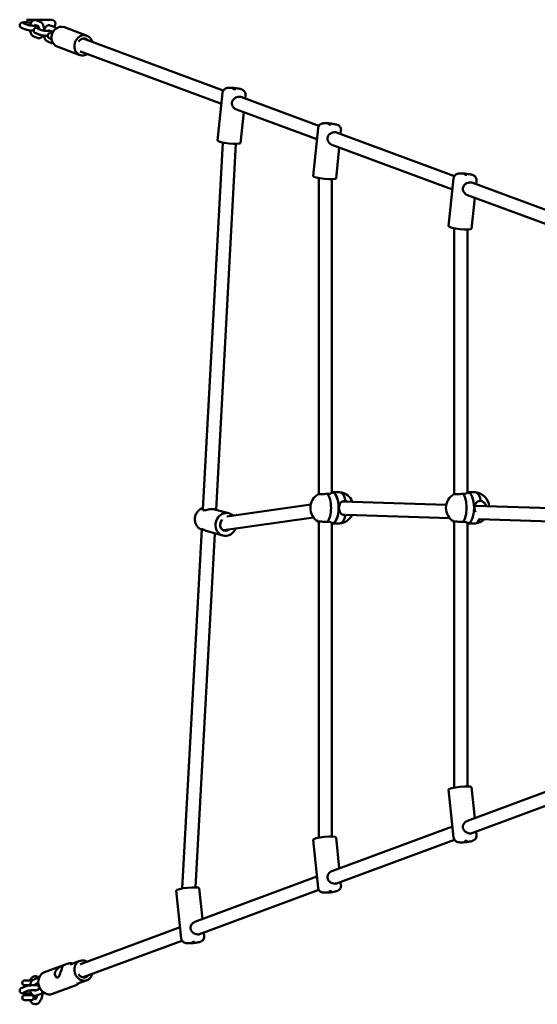
# Model space of a CAD drawing. Units: millimetres. Extents: x 11970 to 15970, y 8795 to 12795.
# Drawn here: x 12636 to 13263, y 9549 to 10742 of the extents above; entities that cross this region are included whole.
import ezdxf

# ---------------------------------------------------------------- set-up
doc = ezdxf.new("R2010")
doc.units = ezdxf.units.MM
doc.header["$LTSCALE"] = 100
doc.layers.add('Видимый контур (ГОСТ)', color=7, linetype='Continuous', lineweight=50)

msp = doc.modelspace()

# ---------------------------------------------------------------- linework, layer by layer
at = {"layer": 'Видимый контур (ГОСТ)'}
for p, q in [((12674.2, 10742.2), (12644.2, 10742.2)), ((12644.2, 10742.2), (12644.2, 10742.2)), ((12660.9, 10739.8), (12656.1, 10741.5)), ((12643.5, 10730.2), (12638.8, 10732)), ((12645.6, 10735.9), (12640.9, 10737.6)), ((12658.6, 10734.2), (12654, 10735.9)), ((12662.5, 10729.6), (12657.8, 10731.3)), ((12675.5, 10727.9), (12671, 10729.6)), ((12677.8, 10733.5), (12673, 10735.2)), ((12690.1, 10733.1), (12717.7, 10722.8)), ((12653, 10721.9), (12657.7, 10720.2)), ((12660.4, 10723.9), (12655.7, 10725.7)), ((12674.7, 10718.6), (12672.6, 10719.4)), ((12675.3, 10724.8), (12674.7, 10725)), ((12882.7, 10656.4), (12712.8, 10719.4)), ((12669.9, 10715.6), (12674.7, 10713.9)), ((12681.3, 10709.7), (12708.9, 10699.4)), ((12880.4, 10640.2), (12709.5, 10703.5)), ((12875.7, 10595.6), (12881.8, 10653.7)), ((12998.4, 10613.5), (12904, 10648.5)), ((12909.2, 10646.6), (12909.6, 10650.8)), ((12996.1, 10597.3), (12898.5, 10633.5)), ((12903.6, 10592.7), (12907.5, 10630.2)), ((12991.4, 10552.7), (12997.5, 10610.8)), ((13162.7, 10552.6), (13019.7, 10605.6)), ((13024.9, 10603.7), (13025.3, 10607.9)), ((12882, 10593.3), (12857.9, 10148.4)), ((12898, 10591.7), (12873.9, 10148.2)), ((13160.3, 10536.4), (13014.2, 10590.6)), ((13019.3, 10549.8), (13023.2, 10587.3)), ((12998.3, 10550.3), (12998.3, 10167)), ((13014.3, 10548.8), (13014.3, 10168.5)), ((13155.7, 10491.9), (13161.7, 10549.9)), ((13400.1, 10464.6), (13184, 10544.7)), ((13189.1, 10542.8), (13189.6, 10547)), ((13397.7, 10448.4), (13178.4, 10529.7)), ((13183.5, 10488.9), (13187.4, 10526.4)), ((13162.5, 10167), (13162.5, 10489.4)), ((13178.5, 10168.5), (13178.5, 10488)), ((13014.3, 10169.5), (13014.5, 10169.5)), ((13014.5, 10169.5), (13023.6, 10169.5)), ((13178.5, 10169.5), (13178.7, 10169.5)), ((13178.7, 10169.5), (13187.8, 10169.5)), ((13026.5, 10158.1), (13152.8, 10154.1)), ((12889.6, 10143.9), (12871.9, 10148.7)), ((12887, 10140.1), (12988.6, 10154.6)), ((13187.3, 10153.1), (13364.4, 10147.5)), ((12883.5, 10123.5), (12992, 10139)), ((12998.3, 10133.9), (12998.3, 9750.6)), ((13014.3, 10132.4), (13014.3, 9752)), ((13028.5, 10142.1), (13029.6, 10142)), ((13031.4, 10142), (13157, 10138)), ((13162.5, 9811.5), (13162.5, 10133.9)), ((13178.5, 9812.9), (13178.5, 10132.4)), ((13192.9, 10136.9), (13366.6, 10131.4)), ((12856.6, 10124.6), (12832.9, 9689.2)), ((12882.3, 10116.9), (12864.6, 10121.7)), ((13014.3, 10131.5), (13014.5, 10131.5)), ((13014.5, 10131.5), (13023.6, 10131.5)), ((13178.5, 10131.5), (13178.7, 10131.5)), ((13178.7, 10131.5), (13187.8, 10131.5)), ((12872.3, 10119.6), (12849, 9690.6)), ((13178.4, 9771.1), (13345.3, 9833)), ((13183.5, 9811.9), (13187.4, 9774.5)), ((13184, 9756.1), (13347.6, 9816.8)), ((13155.7, 9809), (13161.7, 9750.9)), ((13014.2, 9710.3), (13160.3, 9764.4)), ((13019.3, 9751), (13023.2, 9713.6)), ((13189.1, 9758.1), (13189.6, 9753.8)), ((12991.4, 9748.1), (12997.5, 9690.1)), ((13019.7, 9695.3), (13162.7, 9748.2)), ((12848.4, 9648.8), (12996.1, 9703.6)), ((13024.9, 9697.2), (13025.3, 9693)), ((12825.7, 9686.7), (12831.7, 9628.6)), ((12853.5, 9689.6), (12857.4, 9652.2)), ((12854, 9633.8), (12998.4, 9687.4)), ((12709.5, 9597.3), (12830.3, 9642.1)), ((12859.1, 9635.7), (12859.6, 9631.5)), ((12712.8, 9581.5), (12832.6, 9625.9)), ((12666, 9587.6), (12693.7, 9597.9)), ((12708.9, 9601.5), (12697.2, 9597.1)), ((12642, 9577.8), (12650.2, 9577.8)), ((12648.5, 9571.8), (12642, 9571.8)), ((12648.5, 9571.8), (12647.8, 9571.8)), ((12657.7, 9580.7), (12653, 9578.9)), ((12658.5, 9574.6), (12655.1, 9573.3)), ((12675.7, 9561.4), (12703.4, 9571.6)), ((12717.7, 9578), (12705.4, 9573.5)), ((12638.8, 9568.9), (12643.5, 9570.6)), ((12640.9, 9563.2), (12645.6, 9565)), ((12642, 9559.8), (12650.2, 9559.8)), ((12647.8, 9559.8), (12648.8, 9559.8)), ((12654, 9565), (12658.6, 9566.7)), ((12656.1, 9559.3), (12660.9, 9561.1)), ((12650.2, 9553.8), (12642, 9553.8))]:
    msp.add_line(p, q, dxfattribs=at)
for centre, radius, start, end in [((12674.2, 10737.2), 5, 312.8108, 90), ((13021.6, 10150.5), 19.1, 22.3495, 83.0097), ((13185.9, 10150.5), 19.1, 6.1485, 83.0097), ((13007.3, 10150.5), 19.1, 119.8127, 240.1873), ((13171.5, 10150.5), 19.1, 119.8127, 240.1873), ((13021.6, 10150.5), 19.1, 276.9903, 332.8717), ((13185.9, 10150.5), 19.1, 276.9903, 313.8845), ((12642.1, 9574.8), 3, 91.9102, 268.0898), ((12650.1, 9574.8), 3, 71.6606, 88.0898), ((12642.1, 9556.8), 3, 91.9102, 268.0898), ((12650.1, 9556.8), 3, 271.9102, 88.0898)]:
    msp.add_arc(centre, radius, start, end, dxfattribs=at)
for centre, major_axis, ratio, start_param, end_param in [((12685.7, 10721.4), (4.4, 11.7), 0.871216, 0, 3.141593), ((12713.3, 10711.1), (4.4, 11.7), 0.871216, 5.364395, 10.256884), ((12713.3, 10711.1), (2.97, 7.96), 0.871216, 5.812021, 7.596205), ((12713.3, 10711.1), (-2.97, -7.96), 0.871216, 6.142726, 6.410513), ((12889.6, 10594.2), (13.9, -1.5), 0.14206, 3.141593, 6.283185), ((13005.4, 10551.3), (13.9, -1.5), 0.142166, 3.141593, 6.283185), ((13169.6, 10490.4), (13.9, -1.5), 0.142166, 3.141593, 6.283185), ((13014.5, 10150.5), (0, 19), 0.414217, 3.141581, 6.283197), ((13014.5, 10150.5), (0, 19), 0.414217, 3.141593, 6.283185), ((13023.6, 10150.5), (0, 19), 0.414217, 5.172739, 6.283185), ((13178.7, 10150.5), (0, 19), 0.414217, 3.141581, 6.283197), ((13178.7, 10150.5), (0, 19), 0.414217, 3.141593, 6.283185), ((13187.8, 10150.5), (0, 19), 0.414217, 5.172739, 6.283185), ((13005.4, 10150.5), (0, -19), 0.414217, 0.46035, 2.681243), ((13029.3, 10150.5), (0, 8.5), 0.910178, 5.785633, 6.257167), ((13169.6, 10150.5), (0, -19), 0.414217, 0.46035, 2.681243), ((13193.5, 10150.5), (0, 8.5), 0.910178, 4.970515, 6.257167), ((12886, 10130.4), (3.7, 13.5), 0.90279, 5.842612, 10.875725), ((13180.3, 10150.5), (0, 8.6), 0.910178, 5.018103, 5.104241), ((13180.3, 10150.5), (0, -8.5), 0.910178, 1.880601, 1.948867), ((12886, 10130.4), (-2.1, -7.72), 0.90279, 4.132007, 7.253832), ((13023.6, 10150.5), (0, -19), 0.414217, 0, 1.110446), ((13029.3, 10150.5), (0, -8.5), 0.910178, 0.026019, 0.136618), ((13187.8, 10150.5), (0, -19), 0.414217, 0, 0.773418), ((12882.3, 10131.4), (1.13, -7.92), 0.830083, 6.080445, 6.283185), ((13169.6, 9810.5), (-13.9, -1.5), 0.142166, 3.141593, 6.283185), ((13005.4, 9749.6), (-13.9, -1.5), 0.142166, 3.141593, 6.283185), ((12839.6, 9688.1), (-13.9, -1.4), 0.142368, 3.141593, 6.283185), ((12713.3, 9589.7), (4.4, -11.7), 0.871216, 2.309487, 7.201975), ((12713.3, 9589.7), (-2.97, 7.96), 0.871216, 6.155857, 6.423644), ((12670.9, 9574.5), (4.9, -13.1), 0.865789, 3.141593, 6.283185), ((12713.3, 9589.7), (2.97, -7.96), 0.871216, 4.970166, 6.754349)]:
    msp.add_ellipse(centre, major_axis=major_axis, ratio=ratio, start_param=start_param, end_param=end_param, dxfattribs=at)
for centre, major_axis, ratio in [((12896.3, 10658.2), (1.49, -0.16), 0.14206), ((13012, 10615.3), (1.49, -0.16), 0.142166), ((13176.3, 10554.4), (1.49, -0.16), 0.142166), ((13176.3, 9746.5), (-1.49, -0.16), 0.142166), ((13012, 9685.6), (-1.49, -0.16), 0.142166), ((12846.2, 9624.2), (-1.49, -0.15), 0.142368)]:
    msp.add_ellipse(centre, major_axis=major_axis, ratio=ratio, dxfattribs=at)
for points, knots in [([(12648.6, 10735.2), (12648.6, 10735.6), (12648.7, 10736), (12649.1, 10737.4), (12649.5, 10738.3), (12650.4, 10739.6), (12650.7, 10740), (12651.6, 10740.9), (12652.3, 10741.4), (12653.8, 10741.8), (12654.4, 10741.9), (12655.4, 10741.8), (12655.8, 10741.7), (12656.1, 10741.5)], [1.994763, 1.994763, 1.994763, 1.994763, 2.142205, 2.142205, 2.529558, 2.529558, 2.713656, 2.713656, 3.005898, 3.005898, 3.195084, 3.195084, 3.314006, 3.314006, 3.314006, 3.314006]), ([(12649.7, 10738.6), (12649.5, 10738.6), (12649.3, 10738.7), (12648.2, 10738.8), (12647.4, 10738.9), (12645.6, 10739), (12644.8, 10739.1), (12643.1, 10739.1), (12642.3, 10739.1), (12640.8, 10739), (12640.1, 10738.9), (12638.8, 10738.7), (12638.3, 10738.6), (12637.4, 10738), (12637.2, 10737.9), (12636.8, 10737.5), (12636.5, 10737.2), (12636.1, 10736.4), (12636, 10736), (12636, 10735.2), (12636, 10734.9), (12636.2, 10734.2), (12636.3, 10733.9), (12636.7, 10733.4), (12636.9, 10733.2), (12637.3, 10732.8), (12637.5, 10732.6), (12638.1, 10732.3), (12638.4, 10732.1), (12638.8, 10732)], [3.120792, 3.120792, 3.120792, 3.120792, 3.217872, 3.217872, 3.565958, 3.565958, 3.906495, 3.906495, 4.253033, 4.253033, 4.633107, 4.633107, 4.947267, 4.947267, 5.005528, 5.005528, 5.092004, 5.092004, 5.151234, 5.151234, 5.204036, 5.204036, 5.262304, 5.262304, 5.336552, 5.336552, 5.442776, 5.442776, 5.642684, 5.642684, 5.642684, 5.642684]), ([(12640.8, 10737.7), (12640.8, 10737.7), (12640.8, 10737.7), (12640.8, 10737.6), (12640.8, 10737.6), (12640.9, 10737.6)], [5.5371681, 5.5371681, 5.5371681, 5.5371681, 5.5765361, 5.5765361, 5.6426844, 5.6426844, 5.6426844, 5.6426844]), ([(12643.5, 10730.2), (12644, 10730), (12644.6, 10729.9), (12646, 10729.6), (12646.9, 10729.4), (12648.7, 10729.2), (12649.6, 10729.1), (12651.3, 10729), (12652.1, 10728.9), (12652.9, 10728.9)], [5.642684, 5.642684, 5.642684, 5.642684, 5.956844, 5.956844, 6.359465, 6.359465, 6.707551, 6.707551, 7.043351, 7.043351, 7.043351, 7.043351]), ([(12645.6, 10735.9), (12645.7, 10735.8), (12645.8, 10735.8), (12646.2, 10735.7), (12646.5, 10735.6), (12647.2, 10735.5), (12647.7, 10735.4), (12648.7, 10735.2), (12649.4, 10735.1), (12650.6, 10735), (12651.3, 10735), (12652.6, 10734.9), (12653.2, 10734.9), (12654.4, 10734.9), (12654.9, 10734.9), (12655.7, 10735), (12656, 10735), (12656.3, 10735), (12656.3, 10735), (12656.3, 10735)], [5.642684, 5.642684, 5.642684, 5.642684, 5.801865, 5.801865, 6.018218, 6.018218, 6.281243, 6.281243, 6.569647, 6.569647, 6.867894, 6.867894, 7.166213, 7.166213, 7.454316, 7.454316, 7.712645, 7.712645, 7.755161, 7.755161, 7.755161, 7.755161]), ([(12653, 10721.9), (12652.4, 10722.1), (12651.9, 10722.4), (12650.9, 10723.3), (12650.5, 10723.8), (12649.6, 10725.3), (12649.2, 10726.2), (12648.7, 10727.8), (12648.5, 10728.5), (12648.4, 10729.2)], [0.172414, 0.172414, 0.172414, 0.172414, 0.371203, 0.371203, 0.64149, 0.64149, 1.019812, 1.019812, 1.27517, 1.27517, 1.27517, 1.27517]), ([(12659.2, 10732.8), (12659, 10732.8), (12658.7, 10732.8), (12657.7, 10732.7), (12657, 10732.7), (12655.8, 10732.4), (12655.3, 10732.3), (12654.3, 10731.7), (12654.2, 10731.6), (12653.7, 10731.2), (12653.4, 10730.9), (12653.1, 10730.1), (12653, 10729.7), (12652.9, 10728.9), (12653, 10728.6), (12653.1, 10727.9), (12653.3, 10727.6), (12653.6, 10727.1), (12653.8, 10726.9), (12654.2, 10726.5), (12654.4, 10726.3), (12655, 10726), (12655.4, 10725.8), (12655.7, 10725.7)], [4.142391, 4.142391, 4.142391, 4.142391, 4.253033, 4.253033, 4.633107, 4.633107, 4.947267, 4.947267, 5.005528, 5.005528, 5.092004, 5.092004, 5.151234, 5.151234, 5.204036, 5.204036, 5.262304, 5.262304, 5.336552, 5.336552, 5.442776, 5.442776, 5.642684, 5.642684, 5.642684, 5.642684]), ([(12654.7, 10734.9), (12654.7, 10735), (12654.7, 10735.1), (12654.8, 10735.4), (12654.9, 10735.5), (12654.9, 10735.6)], [2.1850916, 2.1850916, 2.1850916, 2.1850916, 2.2717645, 2.2717645, 2.382545, 2.382545, 2.382545, 2.382545]), ([(12657.7, 10731.4), (12657.7, 10731.4), (12657.7, 10731.4), (12657.7, 10731.3), (12657.8, 10731.3), (12657.8, 10731.3)], [5.5371681, 5.5371681, 5.5371681, 5.5371681, 5.5765361, 5.5765361, 5.6426844, 5.6426844, 5.6426844, 5.6426844]), ([(12658.5, 10734.3), (12658.5, 10734.3), (12658.5, 10734.3), (12658.5, 10734.3), (12658.6, 10734.2), (12658.7, 10734), (12658.8, 10733.9), (12659, 10733.5), (12659.1, 10733.2), (12659.3, 10732.6), (12659.4, 10732.2), (12659.5, 10731.4), (12659.6, 10731.1), (12659.6, 10730.7)], [3.540789, 3.540789, 3.540789, 3.540789, 3.555758, 3.555758, 3.733788, 3.733788, 3.921926, 3.921926, 4.134874, 4.134874, 4.373907, 4.373907, 4.585922, 4.585922, 4.585922, 4.585922]), ([(12660.9, 10739.8), (12661.4, 10739.6), (12661.9, 10739.2), (12662.9, 10738.4), (12663.4, 10737.8), (12664.3, 10736.4), (12664.7, 10735.5), (12665.3, 10733.5), (12665.5, 10732.5), (12665.6, 10730.8), (12665.6, 10730.1), (12665.6, 10729.5)], [3.314006, 3.314006, 3.314006, 3.314006, 3.512796, 3.512796, 3.783083, 3.783083, 4.161404, 4.161404, 4.546858, 4.546858, 4.771173, 4.771173, 4.771173, 4.771173]), ([(12662.5, 10729.6), (12662.6, 10729.5), (12662.7, 10729.5), (12663.1, 10729.4), (12663.4, 10729.3), (12664.1, 10729.2), (12664.6, 10729.1), (12665.7, 10728.9), (12666.3, 10728.8), (12667.6, 10728.7), (12668.2, 10728.7), (12669.5, 10728.6), (12670.2, 10728.6), (12671.3, 10728.6), (12671.8, 10728.6), (12672.6, 10728.7), (12673, 10728.7), (12673.2, 10728.7), (12673.2, 10728.7), (12673.3, 10728.8)], [5.642684, 5.642684, 5.642684, 5.642684, 5.801865, 5.801865, 6.018218, 6.018218, 6.281243, 6.281243, 6.569647, 6.569647, 6.867894, 6.867894, 7.166213, 7.166213, 7.454316, 7.454316, 7.712645, 7.712645, 7.755161, 7.755161, 7.755161, 7.755161]), ([(12666.7, 10732.3), (12666.5, 10732.3), (12666.2, 10732.4), (12665.8, 10732.4), (12665.6, 10732.5), (12665.4, 10732.5)], [3.1207917, 3.1207917, 3.1207917, 3.1207917, 3.2178721, 3.2178721, 3.2967646, 3.2967646, 3.2967646, 3.2967646]), ([(12665.5, 10728.9), (12665.6, 10729.3), (12665.7, 10729.7), (12666.1, 10731.1), (12666.5, 10732), (12667.3, 10733.3), (12667.6, 10733.7), (12668.5, 10734.6), (12669.2, 10735.1), (12670.7, 10735.5), (12671.3, 10735.6), (12672.3, 10735.5), (12672.7, 10735.4), (12673, 10735.2)], [1.994763, 1.994763, 1.994763, 1.994763, 2.142205, 2.142205, 2.529558, 2.529558, 2.713656, 2.713656, 3.005898, 3.005898, 3.195084, 3.195084, 3.314006, 3.314006, 3.314006, 3.314006]), ([(12671.6, 10728.6), (12671.6, 10728.7), (12671.7, 10728.8), (12671.8, 10729.1), (12671.8, 10729.2), (12671.9, 10729.3)], [2.1850916, 2.1850916, 2.1850916, 2.1850916, 2.2717645, 2.2717645, 2.382545, 2.382545, 2.382545, 2.382545]), ([(12677.8, 10733.5), (12678.4, 10733.3), (12678.9, 10732.9), (12679.7, 10732.3), (12680, 10731.9), (12680.3, 10731.6)], [3.3140063, 3.3140063, 3.3140063, 3.3140063, 3.5127956, 3.5127956, 3.6868537, 3.6868537, 3.6868537, 3.6868537]), ([(12664.1, 10723.1), (12664, 10722.9), (12663.9, 10722.7), (12663.5, 10722.1), (12663.2, 10721.7), (12662.3, 10720.8), (12661.5, 10720.3), (12660.1, 10719.9), (12659.5, 10719.8), (12658.5, 10719.9), (12658.1, 10720), (12657.7, 10720.2)], [5.5842226, 5.5842226, 5.5842226, 5.5842226, 5.6711509, 5.6711509, 5.8552489, 5.8552489, 6.147491, 6.147491, 6.3366769, 6.3366769, 6.455599, 6.455599, 6.455599, 6.455599]), ([(12660.4, 10723.9), (12661, 10723.7), (12661.5, 10723.6), (12662.9, 10723.3), (12663.8, 10723.1), (12665.6, 10722.9), (12666.5, 10722.8), (12668.2, 10722.7), (12669.1, 10722.6), (12669.9, 10722.6)], [5.642684, 5.642684, 5.642684, 5.642684, 5.956844, 5.956844, 6.359465, 6.359465, 6.707551, 6.707551, 7.043351, 7.043351, 7.043351, 7.043351]), ([(12669.9, 10715.6), (12669.4, 10715.8), (12668.9, 10716.2), (12667.8, 10717), (12667.4, 10717.5), (12666.5, 10719), (12666.1, 10719.9), (12665.6, 10721.5), (12665.5, 10722.2), (12665.4, 10722.9)], [0.172414, 0.172414, 0.172414, 0.172414, 0.371203, 0.371203, 0.64149, 0.64149, 1.019812, 1.019812, 1.27517, 1.27517, 1.27517, 1.27517]), ([(12676, 10726.5), (12675.8, 10726.5), (12675.6, 10726.5), (12674.6, 10726.4), (12673.9, 10726.4), (12672.7, 10726.1), (12672.2, 10726), (12671.3, 10725.4), (12671.1, 10725.3), (12670.7, 10724.9), (12670.4, 10724.6), (12670, 10723.8), (12669.9, 10723.4), (12669.9, 10722.6), (12669.9, 10722.3), (12670.1, 10721.6), (12670.2, 10721.3), (12670.5, 10720.8), (12670.7, 10720.6), (12671.2, 10720.2), (12671.4, 10720), (12672, 10719.7), (12672.3, 10719.5), (12672.6, 10719.4)], [4.162121, 4.162121, 4.162121, 4.162121, 4.253033, 4.253033, 4.633107, 4.633107, 4.947267, 4.947267, 5.005528, 5.005528, 5.092004, 5.092004, 5.151234, 5.151234, 5.204036, 5.204036, 5.262304, 5.262304, 5.336552, 5.336552, 5.442776, 5.442776, 5.642684, 5.642684, 5.642684, 5.642684]), ([(12674.6, 10725.1), (12674.6, 10725.1), (12674.6, 10725.1), (12674.7, 10725.1), (12674.7, 10725), (12674.7, 10725)], [5.5371681, 5.5371681, 5.5371681, 5.5371681, 5.5765361, 5.5765361, 5.6426844, 5.6426844, 5.6426844, 5.6426844]), ([(12675.5, 10728), (12675.5, 10728), (12675.5, 10728), (12675.5, 10728), (12675.5, 10727.9), (12675.7, 10727.7), (12675.7, 10727.6), (12675.9, 10727.2), (12676, 10727), (12676.1, 10726.7)], [3.5407891, 3.5407891, 3.5407891, 3.5407891, 3.5557582, 3.5557582, 3.733788, 3.733788, 3.9219258, 3.9219258, 4.1325183, 4.1325183, 4.1325183, 4.1325183]), ([(12676.5, 10713.6), (12676.3, 10713.6), (12676, 10713.6), (12675.4, 10713.6), (12675, 10713.7), (12674.7, 10713.9)], [6.2585987, 6.2585987, 6.2585987, 6.2585987, 6.3366769, 6.3366769, 6.455599, 6.455599, 6.455599, 6.455599]), ([(12909.6, 10650.8), (12909.7, 10651.5), (12909.6, 10652.1), (12909.4, 10653.4), (12909.1, 10653.9), (12908.6, 10655), (12908.2, 10655.4), (12907.5, 10656.2), (12907.2, 10656.4), (12906.4, 10657), (12906, 10657.2), (12904.7, 10657.8), (12904, 10658), (12902.6, 10658.4), (12902, 10658.5), (12900.3, 10658.8), (12899.2, 10659), (12897, 10659.3), (12895.9, 10659.4), (12893.9, 10659.6), (12892.8, 10659.6), (12890.9, 10659.7), (12889.9, 10659.7), (12888.2, 10659.5), (12887.5, 10659.5), (12886.2, 10659.1), (12885.8, 10659), (12885.1, 10658.6), (12884.8, 10658.4), (12883.9, 10657.8), (12883.3, 10657.3), (12882.4, 10655.8), (12882, 10655.1), (12881.8, 10654.1), (12881.8, 10653.9), (12881.8, 10653.7)], [4.206326, 4.206326, 4.206326, 4.206326, 4.252536, 4.252536, 4.303351, 4.303351, 4.368715, 4.368715, 4.460479, 4.460479, 4.599688, 4.599688, 4.938686, 4.938686, 5.200799, 5.200799, 5.596068, 5.596068, 5.952182, 5.952182, 6.308105, 6.308105, 6.694573, 6.694573, 7.008732, 7.008732, 7.123037, 7.123037, 7.183638, 7.183638, 7.276212, 7.276212, 7.33327, 7.33327, 7.347919, 7.347919, 7.347919, 7.347919]), ([(12893.1, 10641.6), (12893.3, 10642.6), (12893.6, 10643.6), (12894.8, 10645.4), (12895.6, 10646.2), (12897.2, 10647.5), (12898.2, 10648), (12900.2, 10648.7), (12901.3, 10648.9), (12902.8, 10648.8), (12903.5, 10648.7), (12904, 10648.5)], [0, 0, 0, 0, 0.310595, 0.310595, 0.621189, 0.621189, 0.930203, 0.930203, 1.239216, 1.239216, 1.463781, 1.463781, 1.463781, 1.463781]), ([(12898.5, 10633.5), (12898.2, 10633.6), (12898, 10633.7), (12896.8, 10634.3), (12895.9, 10635), (12894.5, 10636.5), (12893.9, 10637.4), (12893.2, 10639.5), (12893, 10640.6), (12893.1, 10641.6)], [3.942213, 3.942213, 3.942213, 3.942213, 4.026661, 4.026661, 4.335674, 4.335674, 4.646269, 4.646269, 4.956863, 4.956863, 4.956863, 4.956863]), ([(13025.3, 10607.9), (13025.4, 10608.6), (13025.4, 10609.2), (13025.1, 10610.5), (13024.9, 10611), (13024.3, 10612.1), (13024, 10612.5), (13023.2, 10613.3), (13022.9, 10613.6), (13022.1, 10614.1), (13021.7, 10614.3), (13020.5, 10614.9), (13019.7, 10615.1), (13018.3, 10615.5), (13017.7, 10615.6), (13016, 10615.9), (13014.9, 10616.1), (13012.7, 10616.4), (13011.6, 10616.5), (13009.6, 10616.7), (13008.6, 10616.7), (13006.6, 10616.8), (13005.6, 10616.8), (13003.9, 10616.6), (13003.2, 10616.6), (13001.9, 10616.2), (13001.6, 10616.1), (13000.8, 10615.7), (13000.5, 10615.5), (12999.7, 10614.9), (12999, 10614.4), (12998.1, 10612.9), (12997.7, 10612.2), (12997.5, 10611.2), (12997.5, 10611), (12997.5, 10610.8)], [4.206354, 4.206354, 4.206354, 4.206354, 4.2526, 4.2526, 4.303453, 4.303453, 4.368867, 4.368867, 4.460699, 4.460699, 4.600054, 4.600054, 4.939771, 4.939771, 5.201408, 5.201408, 5.596604, 5.596604, 5.952726, 5.952726, 6.308691, 6.308691, 6.695302, 6.695302, 7.009461, 7.009461, 7.123204, 7.123204, 7.183775, 7.183775, 7.276318, 7.276318, 7.33338, 7.33338, 7.347946, 7.347946, 7.347946, 7.347946]), ([(13014.2, 10590.6), (13013.9, 10590.7), (13013.7, 10590.8), (13012.5, 10591.4), (13011.6, 10592.1), (13010.3, 10593.6), (13009.7, 10594.5), (13008.9, 10596.6), (13008.8, 10597.7), (13008.9, 10598.7)], [3.942384, 3.942384, 3.942384, 3.942384, 4.026661, 4.026661, 4.335674, 4.335674, 4.646269, 4.646269, 4.956863, 4.956863, 4.956863, 4.956863]), ([(13008.9, 10598.7), (13009, 10599.7), (13009.3, 10600.7), (13010.5, 10602.6), (13011.3, 10603.3), (13012.9, 10604.6), (13013.9, 10605.1), (13015.9, 10605.8), (13017, 10606), (13018.5, 10605.9), (13019.2, 10605.8), (13019.7, 10605.6)], [0, 0, 0, 0, 0.310595, 0.310595, 0.621189, 0.621189, 0.930203, 0.930203, 1.239216, 1.239216, 1.463952, 1.463952, 1.463952, 1.463952]), ([(13189.6, 10547), (13189.6, 10547.7), (13189.6, 10548.4), (13189.3, 10549.6), (13189.1, 10550.2), (13188.5, 10551.2), (13188.2, 10551.6), (13187.5, 10552.4), (13187.1, 10552.7), (13186.3, 10553.2), (13185.9, 10553.4), (13184.7, 10554), (13184, 10554.2), (13182.6, 10554.6), (13181.9, 10554.7), (13180.2, 10555.1), (13179.1, 10555.2), (13176.9, 10555.5), (13175.9, 10555.6), (13173.8, 10555.8), (13172.8, 10555.9), (13170.8, 10555.9), (13169.8, 10555.9), (13168.2, 10555.8), (13167.5, 10555.7), (13166.2, 10555.3), (13165.8, 10555.2), (13165, 10554.8), (13164.7, 10554.7), (13163.9, 10554.1), (13163.2, 10553.5), (13162.3, 10552.1), (13162, 10551.4), (13161.8, 10550.4), (13161.7, 10550.1), (13161.7, 10549.9)], [4.206354, 4.206354, 4.206354, 4.206354, 4.2526, 4.2526, 4.303453, 4.303453, 4.368867, 4.368867, 4.460699, 4.460699, 4.600054, 4.600054, 4.939771, 4.939771, 5.201408, 5.201408, 5.596604, 5.596604, 5.952726, 5.952726, 6.308691, 6.308691, 6.695302, 6.695302, 7.009461, 7.009461, 7.123204, 7.123204, 7.183775, 7.183775, 7.276318, 7.276318, 7.33338, 7.33338, 7.347946, 7.347946, 7.347946, 7.347946]), ([(13173.1, 10537.8), (13173.2, 10538.8), (13173.6, 10539.9), (13174.7, 10541.7), (13175.5, 10542.5), (13177.2, 10543.7), (13178.2, 10544.2), (13180.2, 10544.9), (13181.2, 10545.1), (13182.8, 10545), (13183.4, 10544.9), (13184, 10544.7)], [0, 0, 0, 0, 0.310595, 0.310595, 0.621189, 0.621189, 0.930203, 0.930203, 1.239216, 1.239216, 1.463952, 1.463952, 1.463952, 1.463952]), ([(13178.4, 10529.7), (13178.2, 10529.8), (13177.9, 10529.9), (13176.7, 10530.5), (13175.9, 10531.2), (13174.5, 10532.7), (13173.9, 10533.7), (13173.1, 10535.7), (13173, 10536.8), (13173.1, 10537.8)], [3.942384, 3.942384, 3.942384, 3.942384, 4.026661, 4.026661, 4.335674, 4.335674, 4.646269, 4.646269, 4.956863, 4.956863, 4.956863, 4.956863]), ([(13014.3, 10169.4), (13014.6, 10169.4), (13014.8, 10169.3), (13014.8, 10169), (13014.6, 10168.7), (13013.9, 10168.2), (13013.3, 10168), (13011.7, 10167.6), (13010.8, 10167.4), (13009.8, 10167.4), (13009.5, 10167.4), (13009.2, 10167.5), (13008.9, 10167.5)], [-1.231846, -1.231846, -1.231846, -1.231846, -0.976086, -0.976086, -0.651083, -0.651083, -0.325541, -0.325541, 0, 0, 0, 0.098773, 0.098773, 0.098773, 0.098773]), ([(13178.5, 10169.4), (13178.8, 10169.4), (13179, 10169.3), (13179, 10169), (13178.8, 10168.7), (13178.1, 10168.2), (13177.5, 10168), (13176, 10167.6), (13175, 10167.4), (13174, 10167.4), (13173.7, 10167.4), (13173.4, 10167.5), (13173.1, 10167.5)], [-1.231846, -1.231846, -1.231846, -1.231846, -0.976086, -0.976086, -0.651083, -0.651083, -0.325541, -0.325541, 0, 0, 0, 0.098773, 0.098773, 0.098773, 0.098773]), ([(13008.9, 10167.5), (13008.1, 10167.4), (13007.4, 10167.4), (13005.4, 10167.3), (13004.3, 10167.2), (13002.3, 10167.1), (13001.3, 10167.1), (12999.7, 10167), (12999, 10167), (12998.1, 10167), (12997.8, 10167), (12997.8, 10167.1), (12997.9, 10167.1), (12998.3, 10167.1)], [-3.747711, -3.747711, -3.747711, -3.747711, -3.525431, -3.525431, -3.20451, -3.20451, -2.88436, -2.88436, -2.56421, -2.56421, -2.24406, -2.24406, -1.935101, -1.935101, -1.935101, -1.935101]), ([(13030.6, 10142), (13030.3, 10142), (13030, 10142), (13029.7, 10142), (13028.7, 10142), (13027.7, 10142.2), (13026, 10143), (13025.2, 10143.7), (13024.1, 10145.2), (13023.6, 10146.1), (13023, 10148.2), (13022.8, 10149.4), (13022.8, 10151.5), (13023, 10152.7), (13023.6, 10154.8), (13024.1, 10155.7), (13025.2, 10157.2), (13026, 10157.9), (13027.7, 10158.7), (13028.7, 10159), (13030, 10159), (13030.3, 10158.9), (13030.6, 10158.9)], [-0.098773, -0.098773, -0.098773, -0.098773, 0, 0, 0, 0.325541, 0.325541, 0.651083, 0.651083, 0.976086, 0.976086, 1.301089, 1.301089, 1.626093, 1.626093, 1.951096, 1.951096, 2.276637, 2.276637, 2.602178, 2.602178, 2.700952, 2.700952, 2.700952, 2.700952]), ([(13033.3, 10157.9), (13033.1, 10158.1), (13032.9, 10158.2), (13032, 10158.6), (13031.3, 10158.8), (13030.6, 10158.9)], [3.4392007, 3.4392007, 3.4392007, 3.4392007, 3.5254313, 3.5254313, 3.747711, 3.747711, 3.747711, 3.747711]), ([(13173.1, 10167.5), (13172.4, 10167.4), (13171.6, 10167.4), (13169.7, 10167.3), (13168.5, 10167.2), (13166.5, 10167.1), (13165.5, 10167.1), (13163.9, 10167), (13163.2, 10167), (13162.3, 10167), (13162.1, 10167), (13162, 10167.1), (13162.2, 10167.1), (13162.5, 10167.1)], [-3.747711, -3.747711, -3.747711, -3.747711, -3.525431, -3.525431, -3.20451, -3.20451, -2.88436, -2.88436, -2.56421, -2.56421, -2.24406, -2.24406, -1.935101, -1.935101, -1.935101, -1.935101]), ([(13188.2, 10145.4), (13187.9, 10146), (13187.7, 10146.6), (13187.2, 10148.2), (13187, 10149.4), (13187, 10151.5), (13187.2, 10152.7), (13187.8, 10154.8), (13188.3, 10155.7), (13189.5, 10157.2), (13190.2, 10157.9), (13191.9, 10158.7), (13192.9, 10159), (13194.2, 10159), (13194.5, 10158.9), (13194.9, 10158.9)], [0.782465, 0.782465, 0.782465, 0.782465, 0.976086, 0.976086, 1.301089, 1.301089, 1.626093, 1.626093, 1.951096, 1.951096, 2.276637, 2.276637, 2.602178, 2.602178, 2.700952, 2.700952, 2.700952, 2.700952]), ([(13201.2, 10152.6), (13201.1, 10153), (13201, 10153.4), (13200.5, 10154.8), (13199.9, 10155.7), (13198.6, 10157.2), (13197.8, 10157.9), (13196.2, 10158.6), (13195.5, 10158.8), (13194.9, 10158.9)], [2.7758555, 2.7758555, 2.7758555, 2.7758555, 2.8845449, 2.8845449, 3.2048798, 3.2048798, 3.5256164, 3.5256164, 3.7477129, 3.7477129, 3.7477129, 3.7477129]), ([(12856.5, 10124), (12855.7, 10124.3), (12854.8, 10124.8), (12852.9, 10126.1), (12851.9, 10127), (12850.2, 10129.2), (12849.5, 10130.5), (12848.5, 10133.2), (12848.3, 10134.7), (12848.2, 10137.7), (12848.3, 10139.2), (12849.2, 10142.1), (12849.8, 10143.5), (12851.5, 10146.1), (12852.5, 10147.2), (12854.9, 10149.1), (12856.2, 10149.8), (12857.7, 10150.3), (12857.8, 10150.4), (12858, 10150.4)], [3.470527, 3.470527, 3.470527, 3.470527, 3.67291, 3.67291, 3.975139, 3.975139, 4.28899, 4.28899, 4.616411, 4.616411, 4.953893, 4.953893, 5.294858, 5.294858, 5.631924, 5.631924, 5.958199, 5.958199, 5.98998, 5.98998, 5.98998, 5.98998]), ([(12871.9, 10148.7), (12871.9, 10148.7), (12871.9, 10148.8), (12871.1, 10148.9), (12870.2, 10149.1), (12868.4, 10149.1), (12867.3, 10149), (12865.1, 10148.6), (12864, 10148.4), (12862.2, 10148), (12861.2, 10147.7), (12859.6, 10147.4), (12859, 10147.4), (12858.1, 10147.6), (12857.9, 10147.9), (12857.9, 10148.3), (12857.9, 10148.3), (12857.9, 10148.4)], [0.914796, 0.914796, 0.914796, 0.914796, 0.930203, 0.930203, 1.239216, 1.239216, 1.548229, 1.548229, 1.857243, 1.857243, 2.167837, 2.167837, 2.478432, 2.478432, 2.789026, 2.789026, 2.817639, 2.817639, 2.817639, 2.817639]), ([(12998.3, 10133.8), (12997.9, 10133.8), (12997.8, 10133.9), (12997.8, 10133.9), (12998.1, 10133.9), (12999, 10133.9), (12999.7, 10133.9), (13001.3, 10133.9), (13002.3, 10133.8), (13004.3, 10133.7), (13005.4, 10133.7), (13007.4, 10133.5), (13008.1, 10133.5), (13008.9, 10133.4)], [-3.193318, -3.193318, -3.193318, -3.193318, -2.88436, -2.88436, -2.56421, -2.56421, -2.24406, -2.24406, -1.92391, -1.92391, -1.602989, -1.602989, -1.380709, -1.380709, -1.380709, -1.380709]), ([(13008.9, 10133.4), (13009.2, 10133.5), (13009.5, 10133.5), (13009.8, 10133.5), (13010.8, 10133.5), (13011.7, 10133.3), (13013.3, 10133), (13013.9, 10132.7), (13014.6, 10132.2), (13014.8, 10131.9), (13014.8, 10131.6), (13014.6, 10131.5), (13014.3, 10131.5)], [-0.098773, -0.098773, -0.098773, -0.098773, 0, 0, 0, 0.325541, 0.325541, 0.651083, 0.651083, 0.976086, 0.976086, 1.231846, 1.231846, 1.231846, 1.231846]), ([(13162.5, 10133.8), (13162.2, 10133.8), (13162, 10133.9), (13162.1, 10133.9), (13162.3, 10133.9), (13163.2, 10133.9), (13163.9, 10133.9), (13165.5, 10133.9), (13166.5, 10133.8), (13168.5, 10133.7), (13169.7, 10133.7), (13171.6, 10133.5), (13172.4, 10133.5), (13173.1, 10133.4)], [-3.193318, -3.193318, -3.193318, -3.193318, -2.88436, -2.88436, -2.56421, -2.56421, -2.24406, -2.24406, -1.92391, -1.92391, -1.602989, -1.602989, -1.380709, -1.380709, -1.380709, -1.380709]), ([(13173.1, 10133.4), (13173.4, 10133.5), (13173.7, 10133.5), (13174, 10133.5), (13175, 10133.5), (13176, 10133.3), (13177.5, 10133), (13178.1, 10132.7), (13178.8, 10132.2), (13179, 10131.9), (13179, 10131.6), (13178.8, 10131.5), (13178.5, 10131.5)], [-0.098773, -0.098773, -0.098773, -0.098773, 0, 0, 0, 0.325541, 0.325541, 0.651083, 0.651083, 0.976086, 0.976086, 1.231846, 1.231846, 1.231846, 1.231846]), ([(12856.6, 10124.6), (12856.6, 10124.6), (12856.6, 10124.6), (12856.6, 10124.8), (12856.9, 10124.8), (12857.8, 10124.6), (12858.4, 10124.3), (12859.9, 10123.6), (12860.8, 10123.1), (12862.6, 10122.4), (12863.6, 10122), (12864.6, 10121.7)], [2.139224, 2.139224, 2.139224, 2.139224, 2.167837, 2.167837, 2.478432, 2.478432, 2.789026, 2.789026, 3.099621, 3.099621, 3.393228, 3.393228, 3.393228, 3.393228]), ([(13184, 9756.1), (13183.4, 9755.9), (13182.8, 9755.8), (13181.2, 9755.8), (13180.2, 9755.9), (13178.2, 9756.6), (13177.2, 9757.2), (13175.5, 9758.4), (13174.7, 9759.2), (13173.6, 9761), (13173.2, 9762), (13173, 9764.1), (13173.1, 9765.2), (13173.9, 9767.2), (13174.5, 9768.2), (13175.9, 9769.7), (13176.7, 9770.3), (13177.9, 9770.9), (13178.2, 9771.1), (13178.4, 9771.1)], [1.014479, 1.014479, 1.014479, 1.014479, 1.239216, 1.239216, 1.548229, 1.548229, 1.857243, 1.857243, 2.167837, 2.167837, 2.478432, 2.478432, 2.789026, 2.789026, 3.099621, 3.099621, 3.408634, 3.408634, 3.492911, 3.492911, 3.492911, 3.492911]), ([(13161.7, 9750.9), (13161.8, 9750.3), (13162, 9749.6), (13162.5, 9748.5), (13162.8, 9748), (13163.6, 9747.1), (13164, 9746.7), (13164.9, 9746.1), (13165.3, 9745.9), (13166.2, 9745.5), (13166.6, 9745.4), (13167.9, 9745.1), (13168.7, 9745.1), (13170.1, 9745), (13170.8, 9745), (13172.5, 9745), (13173.6, 9745.1), (13175.8, 9745.2), (13176.9, 9745.3), (13178.9, 9745.6), (13179.9, 9745.8), (13181.9, 9746.1), (13182.8, 9746.3), (13184.5, 9746.8), (13185.1, 9747), (13186.3, 9747.7), (13186.7, 9747.9), (13187.3, 9748.4), (13187.6, 9748.6), (13188.3, 9749.3), (13188.8, 9750), (13189.4, 9751.6), (13189.6, 9752.4), (13189.6, 9753.4), (13189.6, 9753.6), (13189.6, 9753.8)], [5.218424, 5.218424, 5.218424, 5.218424, 5.26467, 5.26467, 5.315524, 5.315524, 5.380937, 5.380937, 5.47277, 5.47277, 5.612124, 5.612124, 5.951841, 5.951841, 6.213479, 6.213479, 6.608674, 6.608674, 6.964797, 6.964797, 7.320761, 7.320761, 7.707372, 7.707372, 8.021531, 8.021531, 8.135274, 8.135274, 8.195845, 8.195845, 8.288388, 8.288388, 8.345451, 8.345451, 8.360017, 8.360017, 8.360017, 8.360017]), ([(13019.7, 9695.3), (13019.2, 9695.1), (13018.5, 9694.9), (13017, 9694.9), (13015.9, 9695.1), (13013.9, 9695.8), (13012.9, 9696.3), (13011.3, 9697.5), (13010.5, 9698.3), (13009.3, 9700.1), (13009, 9701.2), (13008.8, 9703.2), (13008.9, 9704.3), (13009.7, 9706.3), (13010.3, 9707.3), (13011.6, 9708.8), (13012.5, 9709.5), (13013.7, 9710.1), (13013.9, 9710.2), (13014.2, 9710.3)], [1.014479, 1.014479, 1.014479, 1.014479, 1.239216, 1.239216, 1.548229, 1.548229, 1.857243, 1.857243, 2.167837, 2.167837, 2.478432, 2.478432, 2.789026, 2.789026, 3.099621, 3.099621, 3.408634, 3.408634, 3.492911, 3.492911, 3.492911, 3.492911]), ([(12997.5, 9690.1), (12997.6, 9689.4), (12997.7, 9688.7), (12998.3, 9687.6), (12998.6, 9687.1), (12999.4, 9686.2), (12999.8, 9685.8), (13000.6, 9685.2), (13001.1, 9685), (13002, 9684.7), (13002.4, 9684.6), (13003.7, 9684.2), (13004.4, 9684.2), (13005.9, 9684.1), (13006.6, 9684.1), (13008.3, 9684.1), (13009.4, 9684.2), (13011.6, 9684.3), (13012.7, 9684.5), (13014.7, 9684.7), (13015.7, 9684.9), (13017.7, 9685.3), (13018.6, 9685.5), (13020.2, 9685.9), (13020.9, 9686.1), (13022.1, 9686.8), (13022.4, 9687), (13023.1, 9687.5), (13023.4, 9687.7), (13024.1, 9688.5), (13024.6, 9689.1), (13025.2, 9690.7), (13025.4, 9691.5), (13025.4, 9692.5), (13025.4, 9692.8), (13025.3, 9693)], [5.218424, 5.218424, 5.218424, 5.218424, 5.26467, 5.26467, 5.315524, 5.315524, 5.380937, 5.380937, 5.47277, 5.47277, 5.612124, 5.612124, 5.951841, 5.951841, 6.213479, 6.213479, 6.608674, 6.608674, 6.964797, 6.964797, 7.320761, 7.320761, 7.707372, 7.707372, 8.021531, 8.021531, 8.135274, 8.135274, 8.195845, 8.195845, 8.288388, 8.288388, 8.345451, 8.345451, 8.360017, 8.360017, 8.360017, 8.360017]), ([(12854, 9633.8), (12853.4, 9633.6), (12852.8, 9633.5), (12851.2, 9633.5), (12850.2, 9633.6), (12848.1, 9634.3), (12847.2, 9634.8), (12845.5, 9636.1), (12844.7, 9636.9), (12843.6, 9638.7), (12843.2, 9639.7), (12843, 9641.8), (12843.1, 9642.9), (12843.9, 9644.9), (12844.5, 9645.8), (12845.9, 9647.3), (12846.7, 9648), (12847.9, 9648.6), (12848.2, 9648.7), (12848.4, 9648.8)], [1.014155, 1.014155, 1.014155, 1.014155, 1.239216, 1.239216, 1.548229, 1.548229, 1.857243, 1.857243, 2.167837, 2.167837, 2.478432, 2.478432, 2.789026, 2.789026, 3.099621, 3.099621, 3.408634, 3.408634, 3.492587, 3.492587, 3.492587, 3.492587]), ([(12831.7, 9628.6), (12831.8, 9628), (12832, 9627.3), (12832.5, 9626.1), (12832.8, 9625.6), (12833.6, 9624.7), (12834, 9624.4), (12834.9, 9623.8), (12835.3, 9623.6), (12836.2, 9623.2), (12836.6, 9623.1), (12837.9, 9622.8), (12838.7, 9622.7), (12840.1, 9622.7), (12840.8, 9622.7), (12842.5, 9622.7), (12843.6, 9622.7), (12845.8, 9622.9), (12846.9, 9623), (12848.9, 9623.3), (12849.9, 9623.4), (12851.9, 9623.8), (12852.8, 9624), (12854.5, 9624.5), (12855.1, 9624.7), (12856.3, 9625.3), (12856.7, 9625.5), (12857.3, 9626.1), (12857.6, 9626.3), (12858.3, 9627), (12858.8, 9627.7), (12859.4, 9629.3), (12859.6, 9630.1), (12859.6, 9631.1), (12859.6, 9631.3), (12859.6, 9631.5)], [5.218371, 5.218371, 5.218371, 5.218371, 5.264685, 5.264685, 5.315612, 5.315612, 5.381119, 5.381119, 5.473082, 5.473082, 5.612711, 5.612711, 5.953794, 5.953794, 6.214539, 6.214539, 6.609592, 6.609592, 6.965732, 6.965732, 7.321776, 7.321776, 7.708659, 7.708659, 8.022819, 8.022819, 8.135501, 8.135501, 8.196011, 8.196011, 8.28849, 8.28849, 8.34556, 8.34556, 8.359964, 8.359964, 8.359964, 8.359964]), ([(12687.4, 9595.3), (12687.9, 9595.5), (12688.2, 9595.5), (12688.4, 9595.4), (12688.4, 9595.1), (12688.1, 9594.4), (12687.8, 9593.9), (12687.2, 9592.5), (12686.9, 9591.6), (12686.2, 9589.8), (12685.9, 9588.8), (12685.2, 9586.7), (12684.9, 9585.7), (12684.3, 9583.9), (12684, 9583.1), (12683.2, 9581.8), (12682.8, 9581.4), (12681.8, 9581), (12681.2, 9581.1), (12680.2, 9581.7), (12679.7, 9582.2), (12679, 9583.5), (12678.7, 9584.3), (12678.6, 9586.1), (12678.7, 9587), (12679.4, 9588.9), (12679.9, 9589.8), (12681.3, 9591.5), (12682.1, 9592.2), (12683.7, 9593.4), (12684.6, 9594), (12686.2, 9594.8), (12686.9, 9595.1), (12687.4, 9595.3)], [0, 0, 0, 0, 0.310595, 0.310595, 0.621189, 0.621189, 0.930203, 0.930203, 1.239216, 1.239216, 1.548229, 1.548229, 1.857243, 1.857243, 2.167837, 2.167837, 2.478432, 2.478432, 2.789026, 2.789026, 3.099621, 3.099621, 3.408634, 3.408634, 3.717648, 3.717648, 4.026661, 4.026661, 4.335674, 4.335674, 4.646269, 4.646269, 4.956863, 4.956863, 4.956863, 4.956863]), ([(12700.5, 9598.3), (12699.4, 9598.6), (12698.1, 9598.7), (12695.8, 9598.5), (12694.7, 9598.3), (12693.7, 9597.9)], [8.1214384, 8.1214384, 8.1214384, 8.1214384, 8.3869534, 8.3869534, 8.627812, 8.627812, 8.627812, 8.627812]), ([(12643.5, 9570.6), (12644, 9570.8), (12644.6, 9571), (12646, 9571.3), (12646.9, 9571.5), (12648.7, 9571.7), (12649.6, 9571.8), (12651.3, 9571.9), (12652.2, 9572), (12653.8, 9572), (12654.6, 9572), (12656.1, 9571.9), (12656.9, 9571.8), (12658, 9571.6), (12658.5, 9571.5), (12659.2, 9571.1)], [5.642684, 5.642684, 5.642684, 5.642684, 5.956844, 5.956844, 6.359465, 6.359465, 6.707551, 6.707551, 7.048088, 7.048088, 7.394625, 7.394625, 7.7747, 7.7747, 8.062327, 8.062327, 8.062327, 8.062327]), ([(12647.7, 9577.8), (12647.8, 9577.8), (12647.8, 9577.8), (12647.9, 9577.8), (12647.9, 9577.8), (12647.9, 9577.8)], [-0.48645875, -0.48645875, -0.48645875, -0.48645875, -0.47648997, -0.47648997, -0.46652119, -0.46652119, -0.46652119, -0.46652119]), ([(12647.9, 9571.8), (12647.9, 9571.8), (12647.9, 9571.8), (12647.8, 9571.8), (12647.8, 9571.8), (12647.7, 9571.8)], [-1.43943869, -1.43943869, -1.43943869, -1.43943869, -1.42946991, -1.42946991, -1.41950114, -1.41950114, -1.41950114, -1.41950114]), ([(12653, 9578.9), (12652.4, 9578.7), (12651.9, 9578.4), (12650.9, 9577.6), (12650.5, 9577), (12649.6, 9575.6), (12649.2, 9574.7), (12648.7, 9573), (12648.5, 9572.4), (12648.4, 9571.7)], [3.314006, 3.314006, 3.314006, 3.314006, 3.512796, 3.512796, 3.783083, 3.783083, 4.161404, 4.161404, 4.416763, 4.416763, 4.416763, 4.416763]), ([(12648.7, 9578.3), (12648.6, 9578.2), (12648.6, 9578), (12648.4, 9577.9), (12648.4, 9577.8), (12648.4, 9577.8)], [5.6259212, 5.6259212, 5.6259212, 5.6259212, 5.757374, 5.757374, 5.8149565, 5.8149565, 5.8149565, 5.8149565]), ([(12659.2, 9581), (12659, 9581.2), (12658.8, 9581.4), (12657.7, 9582.2), (12656.6, 9582.7), (12654.6, 9582.8), (12653.8, 9582.7), (12652.2, 9582.1), (12651.5, 9581.7), (12650, 9580.3), (12649.3, 9579.4), (12648.7, 9578.3)], [9.048024, 9.048024, 9.048024, 9.048024, 9.119415, 9.119415, 9.390527, 9.390527, 9.580483, 9.580483, 9.791775, 9.791775, 10.082042, 10.082042, 10.082042, 10.082042]), ([(12655.3, 9573.4), (12655.3, 9573.4), (12655.2, 9573.3), (12655.1, 9573.2), (12655.1, 9573.1), (12654.9, 9572.7), (12654.8, 9572.4), (12654.7, 9572.1), (12654.6, 9572), (12654.6, 9572)], [3.6656811, 3.6656811, 3.6656811, 3.6656811, 3.733788, 3.733788, 3.9219258, 3.9219258, 4.1348743, 4.1348743, 4.1703171, 4.1703171, 4.1703171, 4.1703171]), ([(12657.3, 9571.8), (12657.1, 9572.3), (12657, 9572.8), (12656.8, 9573.5), (12656.7, 9573.7), (12656.6, 9573.9)], [8.3461224, 8.3461224, 8.3461224, 8.3461224, 8.5027936, 8.5027936, 8.564391, 8.564391, 8.564391, 8.564391]), ([(12659.5, 9581), (12659.3, 9581), (12659, 9581), (12658.5, 9580.9), (12658.1, 9580.8), (12657.7, 9580.7)], [3.1314632, 3.1314632, 3.1314632, 3.1314632, 3.1950843, 3.1950843, 3.3140063, 3.3140063, 3.3140063, 3.3140063]), ([(12703.4, 9571.6), (12704.7, 9572.1), (12705.8, 9572.8), (12707.1, 9573.8), (12707.4, 9574.1), (12707.6, 9574.3)], [5.4862193, 5.4862193, 5.4862193, 5.4862193, 5.7746028, 5.7746028, 5.8524752, 5.8524752, 5.8524752, 5.8524752]), ([(12649.7, 9562.3), (12649.5, 9562.2), (12649.3, 9562.2), (12648.2, 9562.1), (12647.4, 9562), (12645.6, 9561.8), (12644.8, 9561.8), (12643.1, 9561.8), (12642.3, 9561.8), (12640.8, 9561.9), (12640.1, 9561.9), (12638.8, 9562.2), (12638.3, 9562.2), (12637.4, 9562.8), (12637.2, 9563), (12636.8, 9563.4), (12636.5, 9563.7), (12636.1, 9564.5), (12636, 9564.9), (12636, 9565.6), (12636, 9566), (12636.2, 9566.7), (12636.3, 9566.9), (12636.7, 9567.5), (12636.9, 9567.7), (12637.3, 9568.1), (12637.5, 9568.2), (12638.1, 9568.6), (12638.4, 9568.7), (12638.8, 9568.9)], [3.120792, 3.120792, 3.120792, 3.120792, 3.217872, 3.217872, 3.565958, 3.565958, 3.906495, 3.906495, 4.253033, 4.253033, 4.633107, 4.633107, 4.947267, 4.947267, 5.005528, 5.005528, 5.092004, 5.092004, 5.151234, 5.151234, 5.204036, 5.204036, 5.262304, 5.262304, 5.336552, 5.336552, 5.442776, 5.442776, 5.642684, 5.642684, 5.642684, 5.642684]), ([(12640.8, 9563.2), (12640.8, 9563.2), (12640.8, 9563.2), (12640.8, 9563.2), (12640.8, 9563.2), (12640.9, 9563.2)], [5.5371681, 5.5371681, 5.5371681, 5.5371681, 5.5765361, 5.5765361, 5.6426844, 5.6426844, 5.6426844, 5.6426844]), ([(12645.6, 9565), (12645.7, 9565), (12645.8, 9565.1), (12646.2, 9565.2), (12646.5, 9565.3), (12647.2, 9565.4), (12647.7, 9565.5), (12648.7, 9565.7), (12649.4, 9565.7), (12650.6, 9565.9), (12651.3, 9565.9), (12652.6, 9566), (12653.2, 9566), (12654.4, 9566), (12654.9, 9566), (12655.7, 9565.9), (12656, 9565.9), (12656.3, 9565.8), (12656.3, 9565.8), (12656.3, 9565.8)], [5.642684, 5.642684, 5.642684, 5.642684, 5.801865, 5.801865, 6.018218, 6.018218, 6.281243, 6.281243, 6.569647, 6.569647, 6.867894, 6.867894, 7.166213, 7.166213, 7.454316, 7.454316, 7.712645, 7.712645, 7.755161, 7.755161, 7.755161, 7.755161]), ([(12647.7, 9559.8), (12647.8, 9559.8), (12647.8, 9559.8), (12647.9, 9559.8), (12647.9, 9559.8), (12647.9, 9559.8)], [-1.43943869, -1.43943869, -1.43943869, -1.43943869, -1.42946991, -1.42946991, -1.41950114, -1.41950114, -1.41950114, -1.41950114]), ([(12648.6, 9565.6), (12648.6, 9565.2), (12648.7, 9564.8), (12649.1, 9563.5), (12649.5, 9562.5), (12650.4, 9561.3), (12650.7, 9560.9), (12651.6, 9560), (12652.3, 9559.5), (12653.8, 9559.1), (12654.4, 9559), (12655.4, 9559.1), (12655.8, 9559.2), (12656.1, 9559.3)], [5.136355, 5.136355, 5.136355, 5.136355, 5.283798, 5.283798, 5.671151, 5.671151, 5.855249, 5.855249, 6.147491, 6.147491, 6.336677, 6.336677, 6.455599, 6.455599, 6.455599, 6.455599]), ([(12648.7, 9553.3), (12649.5, 9551.9), (12650.4, 9550.7), (12652.5, 9549.3), (12653.6, 9548.9), (12655.5, 9548.8), (12656.3, 9548.9), (12657.9, 9549.5), (12658.6, 9550), (12660.1, 9551.5), (12660.8, 9552.5), (12662.1, 9555), (12662.7, 9556.6), (12663.5, 9559.9), (12663.7, 9561.7), (12663.8, 9563.5), (12663.8, 9563.6), (12663.8, 9563.7)], [5.625921, 5.625921, 5.625921, 5.625921, 5.999944, 5.999944, 6.26055, 6.26055, 6.449893, 6.449893, 6.664443, 6.664443, 6.97228, 6.97228, 7.346364, 7.346364, 7.70072, 7.70072, 7.716535, 7.716535, 7.716535, 7.716535]), ([(12654.7, 9566), (12654.7, 9565.9), (12654.7, 9565.7), (12654.8, 9565.5), (12654.9, 9565.4), (12654.9, 9565.3)], [5.3266843, 5.3266843, 5.3266843, 5.3266843, 5.4133572, 5.4133572, 5.5241376, 5.5241376, 5.5241376, 5.5241376]), ([(12655, 9554.9), (12655, 9554.9), (12655, 9554.9), (12655.1, 9555), (12655.4, 9555.2), (12655.9, 9556), (12656.2, 9556.5), (12656.7, 9557.8), (12657, 9558.7), (12657.2, 9559.7), (12657.2, 9559.7), (12657.2, 9559.8)], [6.5974491, 6.5974491, 6.5974491, 6.5974491, 6.6044631, 6.6044631, 6.8375177, 6.8375177, 7.0764921, 7.0764921, 7.3406143, 7.3406143, 7.3537141, 7.3537141, 7.3537141, 7.3537141]), ([(12658.5, 9566.6), (12658.5, 9566.6), (12658.5, 9566.6), (12658.5, 9566.6), (12658.6, 9566.7), (12658.7, 9566.8), (12658.8, 9567), (12659, 9567.4), (12659.1, 9567.6), (12659.3, 9568.3), (12659.4, 9568.6), (12659.5, 9569.4), (12659.6, 9569.7), (12659.6, 9570)], [0.399196, 0.399196, 0.399196, 0.399196, 0.414166, 0.414166, 0.592195, 0.592195, 0.780333, 0.780333, 0.993282, 0.993282, 1.232314, 1.232314, 1.41034, 1.41034, 1.41034, 1.41034]), ([(12660.9, 9561.1), (12661.4, 9561.3), (12661.9, 9561.6), (12662.9, 9562.5), (12663.4, 9563), (12663.8, 9563.7), (12663.9, 9563.8), (12663.9, 9563.8)], [0.1724137, 0.1724137, 0.1724137, 0.1724137, 0.371203, 0.371203, 0.6414904, 0.6414904, 0.6756593, 0.6756593, 0.6756593, 0.6756593]), ([(12647.9, 9553.8), (12647.9, 9553.8), (12647.9, 9553.8), (12647.8, 9553.8), (12647.8, 9553.8), (12647.7, 9553.8)], [-0.48645875, -0.48645875, -0.48645875, -0.48645875, -0.47648997, -0.47648997, -0.46652119, -0.46652119, -0.46652119, -0.46652119]), ([(12648.4, 9553.8), (12648.4, 9553.8), (12648.4, 9553.7), (12648.6, 9553.6), (12648.6, 9553.4), (12648.7, 9553.3)], [3.6098214, 3.6098214, 3.6098214, 3.6098214, 3.667404, 3.667404, 3.7988568, 3.7988568, 3.7988568, 3.7988568]), ([(12653, 9557.7), (12653.1, 9557.5), (12653.2, 9557.4), (12653.6, 9556.9), (12653.8, 9556.5), (12654, 9556.2)], [3.6038129, 3.6038129, 3.6038129, 3.6038129, 3.667404, 3.667404, 3.7988568, 3.7988568, 3.7988568, 3.7988568]), ([(12654, 9556.2), (12654.3, 9555.6), (12654.6, 9555.3), (12655, 9554.8), (12655.1, 9554.8), (12655.1, 9554.8), (12655.1, 9554.8), (12655.1, 9554.8)], [5.6259212, 5.6259212, 5.6259212, 5.6259212, 5.876056, 5.876056, 6.1045415, 6.1045415, 6.1148469, 6.1148469, 6.1148469, 6.1148469])]:
    msp.add_open_spline(points, degree=3, knots=knots, dxfattribs=at)
for points in [[(13187.4, 10153.2), (13187.4, 10153.2), (13187.4, 10153.1), (13187.4, 10153.1)], [(13030.6, 10142), (13030.7, 10142), (13030.7, 10142), (13030.7, 10142)], [(12648.8, 9559.8), (12648.8, 9559.8), (12648.9, 9559.8), (12648.9, 9559.8)]]:
    msp.add_open_spline(points, degree=3, dxfattribs=at)

doc.saveas('drawing.dxf')
